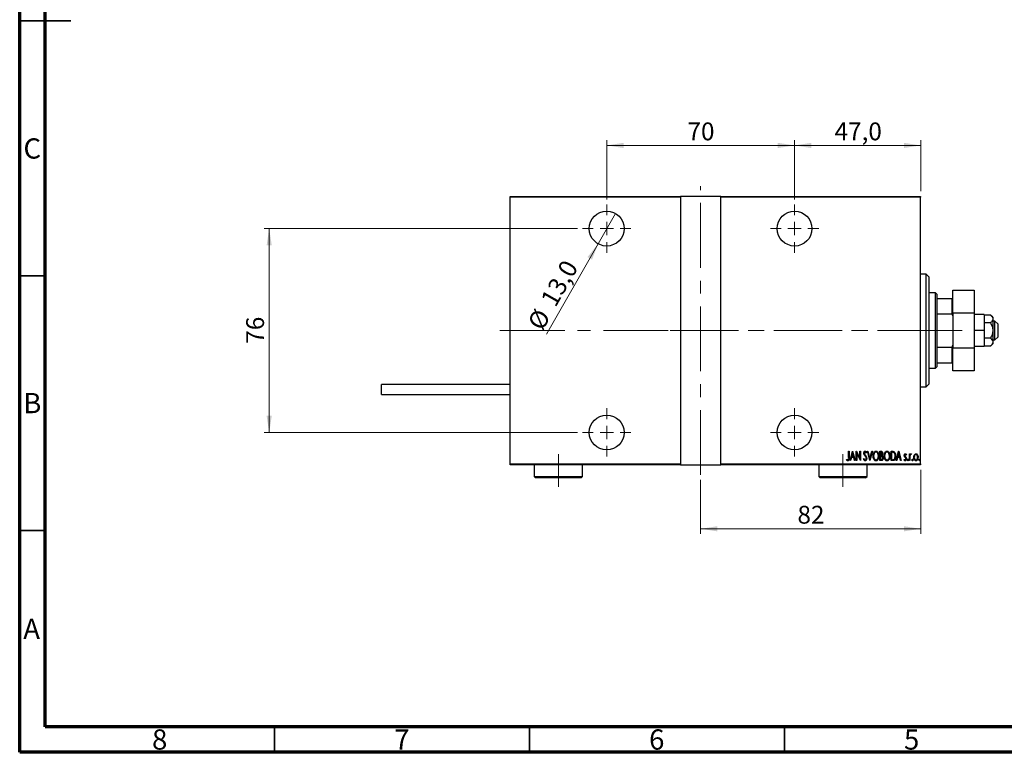
# Model space of a CAD drawing. Units: millimetres. Extents: x 15 to 415, y 5 to 292.
# Drawn here: x 15 to 208, y 5 to 149 of the extents above; entities that cross this region are included whole.
import ezdxf

# ---------------------------------------------------------------- set-up
doc = ezdxf.new("R2010")
doc.units = ezdxf.units.MM
doc.linetypes.add('CENTERX2', pattern=[20.32, 12.7, -2.54, 2.54, -2.54])
doc.styles.add('SLDTEXTSTYLE0', font='TXT', dxfattribs={"width": 0.75})
doc.dimstyles.new('SLDDIMSTYLE0', dxfattribs={"dimtxt": 3.5, "dimasz": 3.302, "dimexe": 0, "dimexo": 0.0625, "dimgap": 0.875, "dimtad": 1, "dimdec": 0, "dimlfac": 1.9, "dimrnd": 1e-09, "dimzin": 12, "dimdsep": 46, "dimtxsty": 'SLDTEXTSTYLE0', "dimsah": 1, "dimcen": 0.09, "dimadec": 0, "dimazin": 3, "dimtfac": 1, "dimtdec": 0, "dimtofl": 0, "dimtmove": 0, "dimatfit": 3, "dimfxl": 1, "dimfrac": 2, "dimtolj": 1, "dimtzin": 12, "dimarcsym": 0})
doc.dimstyles.new('SLDDIMSTYLE5', dxfattribs={"dimtxt": 3.5, "dimasz": 3.302, "dimexe": 0, "dimexo": 0.0625, "dimgap": 0.875, "dimtad": 1, "dimdec": 1, "dimlfac": 1.9, "dimrnd": 1e-09, "dimzin": 12, "dimdsep": 46, "dimtxsty": 'SLDTEXTSTYLE0', "dimblk1": 'NONE', "dimsah": 1, "dimcen": 0, "dimadec": 0, "dimazin": 3, "dimtfac": 1, "dimtdec": 1, "dimtmove": 0, "dimatfit": 3, "dimldrblk": 'NONE', "dimfxl": 1, "dimfrac": 2, "dimtolj": 1, "dimtzin": 12, "dimarcsym": 0})
doc.dimstyles.new('SLDDIMSTYLE6', dxfattribs={"dimtxt": 3.5, "dimasz": 3.302, "dimexe": 0, "dimexo": 0.0625, "dimgap": 0.875, "dimtad": 1, "dimdec": 1, "dimlfac": 1.9, "dimrnd": 1e-09, "dimzin": 12, "dimdsep": 46, "dimtxsty": 'SLDTEXTSTYLE0', "dimsah": 1, "dimcen": 0.09, "dimadec": 0, "dimazin": 3, "dimtfac": 1, "dimtdec": 1, "dimtofl": 0, "dimtmove": 0, "dimatfit": 3, "dimfxl": 1, "dimfrac": 2, "dimtolj": 1, "dimtzin": 12, "dimarcsym": 0})

# ---------------------------------------------------------------- blocks, each defined once
blk = doc.blocks.new('_D_13')
at = {"color": 7, "linetype": 'Continuous', "lineweight": 0}
for p, q in [((191.73, 60.43), (191.73, 47.85)), ((148.57, 58.43), (148.57, 47.85)), ((148.57, 48.85), (191.73, 48.85))]:
    blk.add_line(p, q, dxfattribs=at)
at = {"color": 7, "linetype": 'Continuous', "lineweight": 18}
for points in [[(148.57, 48.85), (151.87, 48.34), (151.87, 49.36)], [(191.73, 48.85), (188.43, 49.36), (188.43, 48.34)]]:
    blk.add_solid(points, dxfattribs=at)
at = {"color": 7, "linetype": 'Continuous', "lineweight": 18, "insert": (167.56, 53.36), "char_height": 3.5, "attachment_point": 1, "style": 'SLDTEXTSTYLE0'}
blk.add_mtext('82', dxfattribs=at)
blk = doc.blocks.new('_D_14')
at = {"color": 7, "linetype": 'Continuous', "lineweight": 0}
for q in [(131.84, 110.72), (118.36, 87.03)]:
    blk.add_line((128.46, 104.77), q, dxfattribs=at)
at = {"color": 7, "linetype": 'Continuous', "lineweight": 18}
blk.add_solid([(128.46, 104.77), (126.38, 102.15), (127.27, 101.65)], dxfattribs=at)
at = {"color": 7, "linetype": 'Continuous', "lineweight": 18, "char_height": 3.5, "attachment_point": 1, "rotation": 60.3547, "style": 'SLDTEXTSTYLE0'}
for s, insert in [('13,0', (117.04, 93.86)), ('%%c', (114.47, 89.24))]:
    blk.add_mtext(s, dxfattribs=dict(at, insert=insert))
blk = doc.blocks.new('_None')
blk = doc.blocks.new('_D_15')
at = {"color": 7, "linetype": 'Continuous', "lineweight": 0}
for p, q in [((130.15, 113.48), (130.15, 125.06)), ((130.15, 124.06), (166.99, 124.06)), ((166.99, 113.48), (166.99, 125.06))]:
    blk.add_line(p, q, dxfattribs=at)
at = {"color": 7, "linetype": 'Continuous', "lineweight": 18}
for points in [[(130.15, 124.06), (133.45, 123.55), (133.45, 124.57)], [(166.99, 124.06), (163.69, 124.57), (163.69, 123.55)]]:
    blk.add_solid(points, dxfattribs=at)
at = {"color": 7, "linetype": 'Continuous', "lineweight": 18, "insert": (145.99, 128.57), "char_height": 3.5, "attachment_point": 1, "style": 'SLDTEXTSTYLE0'}
blk.add_mtext('70', dxfattribs=at)
blk = doc.blocks.new('_D_16')
at = {"color": 7, "linetype": 'Continuous', "lineweight": 0}
for p, q in [((124.41, 107.74), (62.94, 107.74)), ((63.94, 107.74), (63.94, 67.74)), ((124.41, 67.74), (62.94, 67.74))]:
    blk.add_line(p, q, dxfattribs=at)
at = {"color": 7, "linetype": 'Continuous', "lineweight": 18}
for points in [[(63.94, 107.74), (63.43, 104.44), (64.45, 104.44)], [(63.94, 67.74), (64.45, 71.05), (63.43, 71.05)]]:
    blk.add_solid(points, dxfattribs=at)
at = {"color": 7, "linetype": 'Continuous', "lineweight": 18, "insert": (59.43, 85.16), "char_height": 3.5, "attachment_point": 1, "rotation": 90, "style": 'SLDTEXTSTYLE0'}
blk.add_mtext('76', dxfattribs=at)
blk = doc.blocks.new('_D_17')
at = {"color": 7, "linetype": 'Continuous', "lineweight": 0}
for p, q in [((166.99, 113.48), (166.99, 125.06)), ((166.99, 124.06), (191.73, 124.06)), ((191.73, 115.06), (191.73, 125.06))]:
    blk.add_line(p, q, dxfattribs=at)
at = {"color": 7, "linetype": 'Continuous', "lineweight": 18}
for points in [[(166.99, 124.06), (170.29, 123.55), (170.29, 124.57)], [(191.73, 124.06), (188.43, 124.57), (188.43, 123.55)]]:
    blk.add_solid(points, dxfattribs=at)
at = {"color": 7, "linetype": 'Continuous', "lineweight": 18, "insert": (174.84, 128.57), "char_height": 3.5, "attachment_point": 1, "style": 'SLDTEXTSTYLE0'}
blk.add_mtext('47,0', dxfattribs=at)
blk = doc.blocks.new('SW_CENTERMARKSYMBOL_3')
at = {"color": 0, "linetype": 'Continuous', "lineweight": 18}
for p, q in [((0, 2.63), (0, 4.74)), ((-2.63, 0), (-4.74, 0)), ((0, 0), (-1.32, 0)), ((0, 0), (0, 1.32)), ((0, 0), (0, -1.32)), ((0, 0), (1.32, 0)), ((2.63, 0), (4.74, 0)), ((0, -2.63), (0, -4.74))]:
    blk.add_line(p, q, dxfattribs=at)
blk = doc.blocks.new('SW_CENTERMARKSYMBOL_4')
at = {"color": 0, "linetype": 'Continuous', "lineweight": 18}
for p, q in [((0, 2.63), (0, 4.74)), ((-2.63, 0), (-4.74, 0)), ((0, 0), (-1.32, 0)), ((0, 0), (0, 1.32)), ((0, 0), (0, -1.32)), ((0, 0), (1.32, 0)), ((2.63, 0), (4.74, 0)), ((0, -2.63), (0, -4.74))]:
    blk.add_line(p, q, dxfattribs=at)
blk = doc.blocks.new('SW_CENTERMARKSYMBOL_5')
at = {"color": 0, "linetype": 'Continuous', "lineweight": 18}
for p, q in [((0, 2.63), (0, 4.74)), ((-2.63, 0), (-4.74, 0)), ((0, 0), (-1.32, 0)), ((0, 0), (0, 1.32)), ((0, 0), (0, -1.32)), ((0, 0), (1.32, 0)), ((2.63, 0), (4.74, 0)), ((0, -2.63), (0, -4.74))]:
    blk.add_line(p, q, dxfattribs=at)
blk = doc.blocks.new('SW_CENTERMARKSYMBOL_6')
at = {"color": 0, "linetype": 'Continuous', "lineweight": 18}
for p, q in [((0, 2.63), (0, 4.74)), ((-2.63, 0), (-4.74, 0)), ((0, 0), (-1.32, 0)), ((0, 0), (0, 1.32)), ((0, 0), (0, -1.32)), ((0, 0), (1.32, 0)), ((2.63, 0), (4.74, 0)), ((0, -2.63), (0, -4.74))]:
    blk.add_line(p, q, dxfattribs=at)

msp = doc.modelspace()

# ---------------------------------------------------------------- linework, layer by layer
at = {"color": 7, "linetype": 'Continuous', "lineweight": 70}
for p, q in [((15, 5), (15, 292)), ((20, 10), (20, 287)), ((410, 10), (20, 10)), ((415, 5), (15, 5))]:
    msp.add_line(p, q, dxfattribs=at)
at = {"color": 7, "linetype": 'Continuous', "lineweight": 35}
for p, q in [((15, 148.5), (25, 148.5)), ((20, 148.5), (15, 148.5)), ((20, 98.5), (15, 98.5)), ((20, 48.5), (15, 48.5)), ((65, 10), (65, 5)), ((115, 10), (115, 5)), ((165, 10), (165, 5))]:
    msp.add_line(p, q, dxfattribs=at)
at = {"color": 7, "linetype": 'CENTERX2', "lineweight": 18}
for p, q in [((148.5716, 59.4284), (148.5716, 116.06)), ((109.2032, 87.7442), (154.5189, 87.7442)), ((196.6242, 87.7442), (141.3084, 87.7442)), ((142.6242, 87.7442), (193.7295, 87.7442)), ((192.8874, 87.7442), (199.8874, 87.7442)), ((120.6768, 57.1126), (120.6768, 63.4811)), ((176.4663, 57.1126), (176.4663, 63.4811))]:
    msp.add_line(p, q, dxfattribs=at)
at = {"color": 7, "linetype": 'Continuous', "lineweight": 25}
for p, q in [((111.2032, 114.06), (144.6242, 114.06)), ((111.2032, 113.9021), (111.2032, 114.06)), ((144.6242, 114.06), (144.6242, 113.9021)), ((152.5189, 114.06), (144.6242, 114.06)), ((152.5189, 114.06), (191.7295, 114.06)), ((152.5189, 113.9021), (152.5189, 114.06)), ((191.7295, 114.06), (191.7295, 113.9021)), ((144.6242, 113.9021), (111.2032, 113.9021)), ((111.2032, 61.5863), (111.2032, 113.9021)), ((144.6242, 113.9021), (144.6242, 61.5863)), ((152.5189, 61.5863), (152.5189, 113.9021)), ((191.7295, 113.9021), (152.5189, 113.9021)), ((191.7295, 61.5863), (191.7295, 113.9021)), ((192.7821, 98.7968), (191.7295, 98.7968)), ((193.3084, 98.2705), (192.7821, 98.7968)), ((192.7821, 76.6916), (192.7821, 98.7968)), ((193.3084, 98.2705), (193.3084, 77.2179)), ((194.6242, 95.1126), (193.3084, 95.1126)), ((194.8874, 94.8495), (194.6242, 95.1126)), ((194.6242, 80.3758), (194.6242, 95.1126)), ((194.8874, 94.8495), (194.8874, 94.06)), ((198.0453, 91.1653), (198.0453, 95.6389)), ((198.0453, 95.6389), (202.2558, 95.6389)), ((202.2558, 95.6389), (202.2558, 91.1653)), ((194.8874, 94.06), (194.8874, 90.9993)), ((194.8874, 94.06), (197.8874, 94.06)), ((197.8874, 90.9993), (197.8874, 94.06)), ((197.8874, 94.06), (198.0453, 94.06)), ((194.8874, 90.9993), (194.8874, 84.4891)), ((194.8874, 90.9993), (197.8874, 90.9993)), ((198.0453, 90.6385), (197.8874, 90.9993)), ((198.0453, 91.1653), (198.0453, 84.3232)), ((202.2558, 91.1653), (198.0453, 91.1653)), ((202.2558, 91.1653), (202.2558, 84.3232)), ((204.2032, 90.9021), (202.2558, 90.9021)), ((204.2032, 90.9021), (204.2032, 87.7442)), ((205.4022, 90.7829), (204.2032, 90.7829)), ((205.8874, 90.3758), (205.4022, 90.7829)), ((205.4022, 89.2636), (204.2032, 89.2636)), ((205.8874, 90.3758), (205.8874, 90.0232)), ((205.8874, 90.0232), (205.8874, 87.7442)), ((206.3084, 89.5863), (205.8874, 89.5863)), ((206.8347, 89.06), (206.3084, 89.5863)), ((206.3084, 88.057), (206.3084, 89.5863)), ((206.8347, 89.06), (206.8347, 87.9677)), ((204.2032, 87.7442), (202.2558, 87.7442)), ((204.2032, 87.7442), (204.2032, 84.5863)), ((205.8874, 87.7442), (205.8874, 85.4652)), ((206.3084, 85.9021), (206.3084, 88.057)), ((206.8347, 87.9677), (206.8347, 86.4284)), ((205.4022, 86.2249), (204.2032, 86.2249)), ((205.4022, 84.7055), (205.8874, 85.1126)), ((205.8874, 85.9021), (206.3084, 85.9021)), ((205.8874, 85.4652), (205.8874, 85.1126)), ((206.3084, 85.9021), (206.8347, 86.4284)), ((194.8874, 84.4891), (194.8874, 81.4284)), ((194.8874, 84.4891), (197.8874, 84.4891)), ((197.8874, 84.4891), (198.0453, 84.85)), ((197.8874, 81.4284), (197.8874, 84.4891)), ((198.0453, 84.3232), (202.2558, 84.3232)), ((198.0453, 79.8495), (198.0453, 84.3232)), ((204.2032, 84.5863), (202.2558, 84.5863)), ((202.2558, 84.3232), (202.2558, 79.8495)), ((205.4022, 84.7055), (204.2032, 84.7055)), ((194.8874, 81.4284), (194.8874, 80.6389)), ((194.8874, 81.4284), (197.8874, 81.4284)), ((198.0453, 81.4284), (197.8874, 81.4284)), ((193.3084, 80.3758), (194.6242, 80.3758)), ((194.6242, 80.3758), (194.8874, 80.6389)), ((202.2558, 79.8495), (198.0453, 79.8495)), ((111.2032, 77.1653), (85.94, 77.1653)), ((85.94, 75.1653), (85.94, 77.1653)), ((191.7295, 76.6916), (192.7821, 76.6916)), ((192.7821, 76.6916), (193.3084, 77.2179)), ((85.94, 75.1653), (111.2032, 75.1653)), ((177.6067, 64.06), (177.7011, 64.06)), ((177.6067, 62.8345), (177.6067, 64.06)), ((177.7011, 64.06), (177.7011, 62.8161)), ((177.8901, 62.2179), (178.3624, 64.06)), ((178.3624, 64.06), (178.386, 64.06)), ((178.386, 64.06), (178.8584, 62.2179)), ((179.0945, 64.06), (179.1144, 64.06)), ((179.0945, 62.2179), (179.0945, 64.06)), ((179.1144, 64.06), (179.8266, 62.6079)), ((179.8266, 64.06), (179.9211, 64.06)), ((179.8266, 62.6079), (179.8266, 64.06)), ((179.9211, 64.06), (179.9211, 62.2179)), ((181.1256, 63.7954), (181.037, 63.6821)), ((181.2909, 64.06), (181.3938, 64.06)), ((181.7632, 62.2179), (181.2909, 64.06)), ((181.3938, 64.06), (181.775, 62.5729)), ((181.775, 62.5729), (182.1562, 64.06)), ((182.2592, 64.06), (181.7868, 62.2179)), ((182.1562, 64.06), (182.2592, 64.06)), ((183.747, 64.06), (183.9537, 64.06)), ((183.747, 62.2179), (183.747, 64.06)), ((183.971, 63.8711), (183.8415, 63.8711)), ((183.8415, 63.8711), (183.8415, 63.2806)), ((185.9198, 64.06), (186.1408, 64.06)), ((185.9198, 62.2179), (185.9198, 64.06)), ((186.0917, 63.8711), (186.0142, 63.8711)), ((186.0142, 63.8711), (186.0142, 62.4068)), ((186.9353, 62.2179), (187.4076, 64.06)), ((187.4076, 64.06), (187.4312, 64.06)), ((187.4312, 64.06), (187.9036, 62.2179)), ((177.1816, 62.3832), (177.2391, 62.5249)), ((177.993, 62.2179), (177.8901, 62.2179)), ((178.1443, 62.8083), (177.993, 62.2179)), ((178.6041, 62.8083), (178.1443, 62.8083)), ((178.3742, 63.705), (178.1927, 62.9972)), ((178.1927, 62.9972), (178.5558, 62.9972)), ((178.5558, 62.9972), (178.3742, 63.705)), ((178.7554, 62.2179), (178.6041, 62.8083)), ((178.8584, 62.2179), (178.7554, 62.2179)), ((179.189, 62.2179), (179.0945, 62.2179)), ((179.189, 63.6666), (179.189, 62.2179)), ((179.8997, 62.2179), (179.189, 63.6666)), ((179.9211, 62.2179), (179.8997, 62.2179)), ((180.5115, 62.5733), (180.6038, 62.6666)), ((181.7868, 62.2179), (181.7632, 62.2179)), ((184.0393, 62.2179), (183.747, 62.2179)), ((183.8415, 63.2806), (183.9057, 63.2806)), ((183.8415, 63.0917), (183.8415, 62.4068)), ((183.9046, 63.0917), (183.8415, 63.0917)), ((183.8415, 62.4068), (183.9813, 62.4068)), ((186.2589, 62.2179), (185.9198, 62.2179)), ((186.0142, 62.4068), (186.1412, 62.4068)), ((187.0382, 62.2179), (186.9353, 62.2179)), ((187.1895, 62.8083), (187.0382, 62.2179)), ((187.6493, 62.8083), (187.1895, 62.8083)), ((187.4194, 63.705), (187.2379, 62.9972)), ((187.2379, 62.9972), (187.601, 62.9972)), ((187.601, 62.9972), (187.4194, 63.705)), ((187.8006, 62.2179), (187.6493, 62.8083)), ((187.9036, 62.2179), (187.8006, 62.2179)), ((188.4704, 62.3766), (188.5353, 62.5013)), ((188.9427, 63.3961), (188.8763, 63.2806)), ((189.5095, 63.564), (189.604, 63.564)), ((189.5095, 62.2179), (189.5095, 63.564)), ((189.604, 62.2179), (189.5095, 62.2179)), ((189.604, 63.564), (189.604, 63.3659)), ((189.604, 62.6703), (189.604, 62.2179)), ((189.911, 63.5415), (189.8571, 63.3984)), ((111.2032, 61.5863), (144.6242, 61.5863)), ((111.2032, 61.4284), (111.2032, 61.5863)), ((144.6242, 61.4284), (111.2032, 61.4284)), ((115.94, 61.4284), (115.94, 59.1126)), ((125.4137, 59.1126), (125.4137, 61.4284)), ((144.6242, 61.5863), (144.6242, 61.4284)), ((144.6242, 61.4284), (152.5189, 61.4284)), ((152.5189, 61.5863), (191.7295, 61.5863)), ((152.5189, 61.4284), (152.5189, 61.5863)), ((191.7295, 61.4284), (152.5189, 61.4284)), ((171.7295, 61.4284), (171.7295, 59.1126)), ((181.2032, 59.1126), (181.2032, 61.4284)), ((191.7295, 61.5863), (191.7295, 61.4284)), ((115.94, 59.1126), (116.2032, 58.8495)), ((115.94, 59.1126), (125.4137, 59.1126)), ((125.1505, 58.8495), (116.2032, 58.8495)), ((125.1505, 58.8495), (125.4137, 59.1126)), ((171.7295, 59.1126), (171.9926, 58.8495)), ((171.7295, 59.1126), (181.2032, 59.1126)), ((180.94, 58.8495), (171.9926, 58.8495)), ((180.94, 58.8495), (181.2032, 59.1126))]:
    msp.add_line(p, q, dxfattribs=at)
for centre in [(130.1505, 107.7442), (166.9926, 107.7442), (130.1505, 67.7442), (166.9926, 67.7442)]:
    msp.add_circle(centre, 3.4211, dxfattribs=at)
for points, knots in [([(205.4022, 90.7829), (205.5016, 90.6926), (205.7036, 90.509), (205.8649, 90.2483), (205.8814, 90.0826), (205.8874, 90.0232)], [0, 0, 0, 0, 0.38355166, 0.77913824, 1, 1, 1, 1]), ([(205.8874, 90.0232), (205.8785, 89.9491), (205.8596, 89.7908), (205.7082, 89.556), (205.5387, 89.3802), (205.4268, 89.2846), (205.4022, 89.2636)], [0, 0, 0, 0, 0.27524993, 0.58791885, 0.90931143, 1, 1, 1, 1]), ([(205.4022, 89.2636), (205.5198, 89.0482), (205.7671, 88.5954), (205.8844, 88.0576), (205.8872, 87.7659), (205.8874, 87.7442)], [0, 0, 0, 0, 0.45643488, 0.95955244, 1, 1, 1, 1]), ([(205.8874, 87.7442), (205.862, 87.4931), (205.8076, 86.9535), (205.5434, 86.4787), (205.4022, 86.2249)], [0, 0, 0, 0, 0.46544539, 1, 1, 1, 1]), ([(205.4022, 86.2249), (205.5016, 86.1345), (205.7036, 85.951), (205.8649, 85.6903), (205.8814, 85.5246), (205.8874, 85.4652)], [0, 0, 0, 0, 0.38355166, 0.77913824, 1, 1, 1, 1]), ([(205.8874, 85.4652), (205.8785, 85.3911), (205.8596, 85.2328), (205.7082, 84.998), (205.5387, 84.8222), (205.4268, 84.7266), (205.4022, 84.7055)], [0, 0, 0, 0, 0.27524993, 0.58791885, 0.90931143, 1, 1, 1, 1]), ([(180.5824, 63.6773), (180.5901, 63.7705), (180.6017, 63.9103), (180.6964, 64.0456), (180.7739, 64.0992), (180.8202, 64.1046), (180.8433, 64.1072)], [0, 0, 0, 0, 0.49935234, 0.74933738, 0.87474309, 1, 1, 1, 1]), ([(180.8315, 63.9183), (180.8185, 63.9173), (180.7925, 63.9153), (180.7466, 63.8892), (180.6897, 63.8154), (180.682, 63.7372), (180.6768, 63.6851)], [0, 0, 0, 0, 0.12557432, 0.25150685, 0.50145772, 1, 1, 1, 1]), ([(181.037, 63.6821), (181.0124, 63.7383), (180.9782, 63.8165), (180.904, 63.9038), (180.8556, 63.9135), (180.8315, 63.9183)], [0, 0, 0, 0, 0.56186521, 0.78176315, 1, 1, 1, 1]), ([(180.8433, 64.1072), (180.8843, 64.0973), (180.9668, 64.0775), (181.0569, 63.9512), (181.0995, 63.8546), (181.1256, 63.7954)], [0, 0, 0, 0, 0.27711437, 0.55752173, 1, 1, 1, 1]), ([(182.4009, 63.1308), (182.4188, 63.3375), (182.4457, 63.6476), (182.641, 63.9566), (182.8067, 64.0861), (182.9094, 64.1002), (182.9607, 64.1072)], [0, 0, 0, 0, 0.49981861, 0.7498787, 0.87516658, 1, 1, 1, 1]), ([(182.9655, 63.9183), (182.9236, 63.9127), (182.8399, 63.9016), (182.7026, 63.7996), (182.5318, 63.5547), (182.5099, 63.3008), (182.4953, 63.1316)], [0, 0, 0, 0, 0.12495466, 0.25033552, 0.50047188, 1, 1, 1, 1]), ([(182.9607, 64.1072), (183.0124, 64.1016), (183.1159, 64.0904), (183.2877, 63.9672), (183.4892, 63.6586), (183.5164, 63.3472), (183.5345, 63.1397)], [0, 0, 0, 0, 0.12513712, 0.25038887, 0.50061598, 1, 1, 1, 1]), ([(183.44, 63.1401), (183.4253, 63.3087), (183.4033, 63.5618), (183.2288, 63.8032), (183.0905, 63.9023), (183.0071, 63.913), (182.9655, 63.9183)], [0, 0, 0, 0, 0.49933584, 0.7495692, 0.87498062, 1, 1, 1, 1]), ([(183.9537, 64.06), (184.0085, 64.0565), (184.0909, 64.0513), (184.1778, 63.9835), (184.2682, 63.8492), (184.2805, 63.7126), (184.2902, 63.6035)], [0, 0, 0, 0, 0.24997088, 0.37536857, 0.50110261, 1, 1, 1, 1]), ([(184.1957, 63.6002), (184.1938, 63.6377), (184.1899, 63.7124), (184.1453, 63.8121), (184.0598, 63.8659), (184.0006, 63.8693), (183.971, 63.8711)], [0, 0, 0, 0, 0.28102249, 0.56057797, 0.77964949, 1, 1, 1, 1]), ([(184.5736, 63.1308), (184.5915, 63.3375), (184.6185, 63.6476), (184.8137, 63.9566), (184.9794, 64.0861), (185.0821, 64.1002), (185.1334, 64.1072)], [0, 0, 0, 0, 0.49981861, 0.7498787, 0.87516658, 1, 1, 1, 1]), ([(185.1382, 63.9183), (185.0964, 63.9127), (185.0126, 63.9016), (184.8753, 63.7996), (184.7045, 63.5547), (184.6826, 63.3008), (184.6681, 63.1316)], [0, 0, 0, 0, 0.12495466, 0.25033552, 0.50047188, 1, 1, 1, 1]), ([(185.1334, 64.1072), (185.1851, 64.1016), (185.2886, 64.0904), (185.4605, 63.9672), (185.6619, 63.6586), (185.6891, 63.3472), (185.7072, 63.1397)], [0, 0, 0, 0, 0.12513712, 0.25038887, 0.50061598, 1, 1, 1, 1]), ([(185.6127, 63.1401), (185.5981, 63.3087), (185.576, 63.5618), (185.4016, 63.8032), (185.2633, 63.9023), (185.1798, 63.913), (185.1382, 63.9183)], [0, 0, 0, 0, 0.49933584, 0.7495692, 0.87498062, 1, 1, 1, 1]), ([(186.4316, 63.8194), (186.3695, 63.8378), (186.2584, 63.8706), (186.1427, 63.8709), (186.0917, 63.8711)], [0, 0, 0, 0, 0.55883282, 1, 1, 1, 1]), ([(186.1408, 64.06), (186.2081, 64.0596), (186.3282, 64.0588), (186.439, 64.0135), (186.4877, 63.9936)], [0, 0, 0, 0, 0.560989472, 1, 1, 1, 1]), ([(186.7227, 63.1161), (186.7124, 63.2652), (186.6981, 63.4731), (186.5756, 63.7168), (186.4795, 63.7853), (186.4316, 63.8194)], [0, 0, 0, 0, 0.55990229, 0.78050858, 1, 1, 1, 1]), ([(186.4877, 63.9936), (186.5553, 63.9319), (186.691, 63.8081), (186.7957, 63.491), (186.8091, 63.258), (186.8172, 63.1157)], [0, 0, 0, 0, 0.2783662, 0.55895513, 1, 1, 1, 1]), ([(177.4458, 62.1707), (177.413, 62.1765), (177.3472, 62.1884), (177.2577, 62.2706), (177.2105, 62.3405), (177.1816, 62.3832)], [0, 0, 0, 0, 0.27838077, 0.5586592, 1, 1, 1, 1]), ([(177.2391, 62.5249), (177.2635, 62.4968), (177.3069, 62.4466), (177.3582, 62.4046), (177.3808, 62.3862)], [0, 0, 0, 0, 0.5601341, 1, 1, 1, 1]), ([(177.3808, 62.3862), (177.3933, 62.3781), (177.4154, 62.3636), (177.4416, 62.3608), (177.4532, 62.3596)], [0, 0, 0, 0, 0.56037899, 1, 1, 1, 1]), ([(177.7011, 62.8161), (177.7037, 62.6877), (177.7076, 62.4957), (177.6348, 62.2804), (177.5422, 62.1845), (177.4779, 62.1753), (177.4458, 62.1707)], [0, 0, 0, 0, 0.50167398, 0.75082177, 0.87563304, 1, 1, 1, 1]), ([(177.4532, 62.3596), (177.4753, 62.3652), (177.5199, 62.3766), (177.5743, 62.4538), (177.6108, 62.6083), (177.6083, 62.7439), (177.6067, 62.8345)], [0, 0, 0, 0, 0.12337632, 0.24837406, 0.49799433, 1, 1, 1, 1]), ([(180.8403, 62.1707), (180.7894, 62.1837), (180.6868, 62.2099), (180.5815, 62.3731), (180.5381, 62.4973), (180.5115, 62.5733)], [0, 0, 0, 0, 0.2764904, 0.55718988, 1, 1, 1, 1]), ([(180.6429, 63.3969), (180.6232, 63.4475), (180.588, 63.538), (180.5841, 63.6347), (180.5824, 63.6773)], [0, 0, 0, 0, 0.55974952, 1, 1, 1, 1]), ([(180.6038, 62.6666), (180.6304, 62.5953), (180.6674, 62.496), (180.7533, 62.3827), (180.8127, 62.3673), (180.8422, 62.3596)], [0, 0, 0, 0, 0.561795544, 0.782369396, 1, 1, 1, 1]), ([(180.8204, 63.1463), (180.7837, 63.1907), (180.7183, 63.2698), (180.6659, 63.3581), (180.6429, 63.3969)], [0, 0, 0, 0, 0.56029132, 1, 1, 1, 1]), ([(180.6768, 63.6851), (180.6807, 63.6377), (180.6877, 63.553), (180.7296, 63.4795), (180.7481, 63.4471)], [0, 0, 0, 0, 0.55946182, 1, 1, 1, 1]), ([(180.7481, 63.4471), (180.7745, 63.4122), (180.8217, 63.35), (180.8718, 63.2901), (180.8938, 63.2637)], [0, 0, 0, 0, 0.55993166, 1, 1, 1, 1]), ([(181.016, 62.8526), (180.9844, 62.9107), (180.928, 63.0146), (180.8533, 63.106), (180.8204, 63.1463)], [0, 0, 0, 0, 0.5596626, 1, 1, 1, 1]), ([(181.1492, 62.6692), (181.1374, 62.5616), (181.1198, 62.4), (181.0112, 62.2421), (180.921, 62.1797), (180.8672, 62.1737), (180.8403, 62.1707)], [0, 0, 0, 0, 0.4989333, 0.74944517, 0.87484302, 1, 1, 1, 1]), ([(180.8422, 62.3596), (180.8596, 62.3613), (180.8944, 62.3648), (180.9552, 62.4005), (181.0363, 62.4955), (181.0474, 62.6013), (181.0547, 62.6718)], [0, 0, 0, 0, 0.12544271, 0.25110805, 0.50122462, 1, 1, 1, 1]), ([(180.8938, 63.2637), (180.972, 63.1649), (181.1116, 62.9887), (181.1377, 62.7667), (181.1492, 62.6692)], [0, 0, 0, 0, 0.56052254, 1, 1, 1, 1]), ([(181.0547, 62.6718), (181.0526, 62.7067), (181.0487, 62.769), (181.026, 62.827), (181.016, 62.8526)], [0, 0, 0, 0, 0.55979432, 1, 1, 1, 1]), ([(182.9695, 62.1707), (182.9184, 62.1766), (182.816, 62.1885), (182.6469, 62.312), (182.4486, 62.6176), (182.4199, 62.9257), (182.4009, 63.1308)], [0, 0, 0, 0, 0.12508657, 0.25035021, 0.5006987, 1, 1, 1, 1]), ([(182.4953, 63.1316), (182.5112, 62.965), (182.5351, 62.7149), (182.7026, 62.4713), (182.841, 62.3736), (182.924, 62.3642), (182.9655, 62.3596)], [0, 0, 0, 0, 0.499116032, 0.749541891, 0.874844419, 1, 1, 1, 1]), ([(182.9655, 62.3596), (183.0073, 62.3646), (183.0911, 62.3746), (183.2318, 62.4718), (183.4042, 62.717), (183.4257, 62.9708), (183.44, 63.1401)], [0, 0, 0, 0, 0.12504906, 0.25041534, 0.5004166, 1, 1, 1, 1]), ([(183.5345, 63.1397), (183.5158, 62.9336), (183.4879, 62.6243), (183.2916, 62.316), (183.1236, 62.1895), (183.0209, 62.1769), (182.9695, 62.1707)], [0, 0, 0, 0, 0.499394923, 0.74973759, 0.87498884, 1, 1, 1, 1]), ([(184.1035, 63.0699), (184.0668, 63.0778), (184.0012, 63.092), (183.9341, 63.0918), (183.9046, 63.0917)], [0, 0, 0, 0, 0.55924353, 1, 1, 1, 1]), ([(183.9057, 63.2806), (183.9531, 63.2813), (184.0473, 63.2827), (184.1788, 63.405), (184.1893, 63.526), (184.1957, 63.6002)], [0, 0, 0, 0, 0.28200809, 0.5596255, 1, 1, 1, 1]), ([(183.9813, 62.4068), (184.0312, 62.4075), (184.1302, 62.4089), (184.2687, 62.5365), (184.2821, 62.6632), (184.2902, 62.7408)], [0, 0, 0, 0, 0.28204065, 0.55997715, 1, 1, 1, 1]), ([(184.3847, 62.7408), (184.3734, 62.624), (184.3566, 62.4487), (184.2308, 62.2804), (184.1265, 62.2248), (184.0683, 62.2202), (184.0393, 62.2179)], [0, 0, 0, 0, 0.49909469, 0.74899094, 0.87444953, 1, 1, 1, 1]), ([(184.2902, 62.7408), (184.2813, 62.8165), (184.2688, 62.9222), (184.1831, 63.0302), (184.13, 63.0567), (184.1035, 63.0699)], [0, 0, 0, 0, 0.55800999, 0.77911529, 1, 1, 1, 1]), ([(184.2902, 63.6035), (184.2869, 63.5237), (184.2809, 63.3815), (184.2027, 63.2634), (184.1684, 63.2116)], [0, 0, 0, 0, 0.5610148, 1, 1, 1, 1]), ([(184.1684, 63.2116), (184.2099, 63.1815), (184.2928, 63.1212), (184.3694, 62.9503), (184.3789, 62.8203), (184.3847, 62.7408)], [0, 0, 0, 0, 0.27960802, 0.55972364, 1, 1, 1, 1]), ([(185.1422, 62.1707), (185.0911, 62.1766), (184.9887, 62.1885), (184.8197, 62.312), (184.6213, 62.6176), (184.5927, 62.9257), (184.5736, 63.1308)], [0, 0, 0, 0, 0.12508657, 0.25035021, 0.5006987, 1, 1, 1, 1]), ([(184.6681, 63.1316), (184.684, 62.965), (184.7079, 62.7149), (184.8754, 62.4713), (185.0137, 62.3736), (185.0967, 62.3642), (185.1382, 62.3596)], [0, 0, 0, 0, 0.49911603, 0.74954189, 0.87484442, 1, 1, 1, 1]), ([(185.1382, 62.3596), (185.1801, 62.3646), (185.2639, 62.3746), (185.4045, 62.4718), (185.577, 62.717), (185.5984, 62.9708), (185.6127, 63.1401)], [0, 0, 0, 0, 0.12504906, 0.25041534, 0.5004166, 1, 1, 1, 1]), ([(185.7072, 63.1397), (185.6886, 62.9336), (185.6606, 62.6243), (185.4644, 62.316), (185.2964, 62.1895), (185.1936, 62.1769), (185.1422, 62.1707)], [0, 0, 0, 0, 0.49939492, 0.74973759, 0.87498884, 1, 1, 1, 1]), ([(186.1412, 62.4068), (186.2017, 62.4067), (186.3095, 62.4064), (186.412, 62.4393), (186.457, 62.4537)], [0, 0, 0, 0, 0.561018328, 1, 1, 1, 1]), ([(186.8172, 63.1157), (186.803, 62.9154), (186.7852, 62.6648), (186.6474, 62.4006), (186.5476, 62.2872), (186.4076, 62.2253), (186.3085, 62.2204), (186.2589, 62.2179)], [0, 0, 0, 0, 0.49913097, 0.62461611, 0.74971681, 0.87464858, 1, 1, 1, 1]), ([(186.457, 62.4537), (186.5111, 62.4982), (186.6196, 62.5877), (186.7065, 62.8289), (186.7166, 63.0071), (186.7227, 63.1161)], [0, 0, 0, 0, 0.27828406, 0.55885757, 1, 1, 1, 1]), ([(188.7036, 62.1943), (188.6746, 62.1985), (188.6165, 62.207), (188.5313, 62.2724), (188.4935, 62.3371), (188.4704, 62.3766)], [0, 0, 0, 0, 0.2793902, 0.55984476, 1, 1, 1, 1]), ([(188.5176, 63.2345), (188.5238, 63.3107), (188.5331, 63.425), (188.6078, 63.5383), (188.6718, 63.5819), (188.7097, 63.5857), (188.7287, 63.5877)], [0, 0, 0, 0, 0.499573426, 0.74964089, 0.874850745, 1, 1, 1, 1]), ([(188.5549, 63.0271), (188.5424, 63.0649), (188.5202, 63.1324), (188.5184, 63.2033), (188.5176, 63.2345)], [0, 0, 0, 0, 0.55971226, 1, 1, 1, 1]), ([(188.5353, 62.5013), (188.5575, 62.4648), (188.5885, 62.414), (188.6509, 62.367), (188.6843, 62.362), (188.701, 62.3596)], [0, 0, 0, 0, 0.56021301, 0.78053889, 1, 1, 1, 1]), ([(188.6962, 62.8434), (188.6643, 62.8736), (188.6074, 62.9275), (188.5709, 62.9967), (188.5549, 63.0271)], [0, 0, 0, 0, 0.56026732, 1, 1, 1, 1]), ([(188.7257, 63.4223), (188.7111, 63.4197), (188.6819, 63.4144), (188.6519, 63.3801), (188.6201, 63.3253), (188.6154, 63.2758), (188.6121, 63.2412)], [0, 0, 0, 0, 0.18568416, 0.37265111, 0.56028249, 1, 1, 1, 1]), ([(188.6121, 63.2412), (188.6136, 63.2175), (188.6163, 63.1752), (188.6326, 63.1362), (188.6397, 63.119)], [0, 0, 0, 0, 0.55988181, 1, 1, 1, 1]), ([(188.6397, 63.119), (188.6583, 63.0904), (188.6916, 63.0392), (188.7368, 62.9983), (188.7567, 62.9803)], [0, 0, 0, 0, 0.55933473, 1, 1, 1, 1]), ([(188.8206, 62.7046), (188.8004, 62.7332), (188.7643, 62.7844), (188.717, 62.8253), (188.6962, 62.8434)], [0, 0, 0, 0, 0.55934871, 1, 1, 1, 1]), ([(188.701, 62.3596), (188.719, 62.3623), (188.7551, 62.3677), (188.7952, 62.4067), (188.8376, 62.4726), (188.8438, 62.5335), (188.8482, 62.5762)], [0, 0, 0, 0, 0.18626013, 0.37329865, 0.56091665, 1, 1, 1, 1]), ([(188.9427, 62.5832), (188.9348, 62.4989), (188.9228, 62.3723), (188.8379, 62.2484), (188.7667, 62.2007), (188.7246, 62.1964), (188.7036, 62.1943)], [0, 0, 0, 0, 0.4992862, 0.74948559, 0.87478447, 1, 1, 1, 1]), ([(188.8763, 63.2806), (188.8558, 63.3151), (188.8272, 63.3632), (188.7728, 63.4131), (188.7414, 63.4193), (188.7257, 63.4223)], [0, 0, 0, 0, 0.56075628, 0.78112757, 1, 1, 1, 1]), ([(188.7287, 63.5877), (188.7562, 63.5814), (188.8114, 63.5689), (188.8824, 63.4941), (188.9198, 63.4333), (188.9427, 63.3961)], [0, 0, 0, 0, 0.27772841, 0.55839452, 1, 1, 1, 1]), ([(188.7567, 62.9803), (188.7897, 62.9491), (188.8487, 62.8935), (188.8873, 62.8226), (188.9043, 62.7913)], [0, 0, 0, 0, 0.56031028, 1, 1, 1, 1]), ([(188.8482, 62.5762), (188.847, 62.6011), (188.8449, 62.6455), (188.828, 62.6866), (188.8206, 62.7046)], [0, 0, 0, 0, 0.56007783, 1, 1, 1, 1]), ([(188.9043, 62.7913), (188.9169, 62.7535), (188.9395, 62.6858), (188.9417, 62.6146), (188.9427, 62.5832)], [0, 0, 0, 0, 0.55969093, 1, 1, 1, 1]), ([(189.1552, 62.3478), (189.1595, 62.3845), (189.1654, 62.4358), (189.2064, 62.4916), (189.2353, 62.4981), (189.2497, 62.5013)], [0, 0, 0, 0, 0.55947132, 0.78072947, 1, 1, 1, 1]), ([(189.2497, 62.1943), (189.2374, 62.1966), (189.2128, 62.2013), (189.1875, 62.2301), (189.1614, 62.2768), (189.1578, 62.3185), (189.1552, 62.3478)], [0, 0, 0, 0, 0.18571411, 0.37245426, 0.5601199, 1, 1, 1, 1]), ([(189.2497, 62.5013), (189.2621, 62.4991), (189.2868, 62.4946), (189.3122, 62.4656), (189.3384, 62.4189), (189.3418, 62.3771), (189.3442, 62.3478)], [0, 0, 0, 0, 0.18590271, 0.37268029, 0.56019677, 1, 1, 1, 1]), ([(189.3442, 62.3478), (189.3398, 62.3111), (189.3336, 62.26), (189.2928, 62.2043), (189.264, 62.1976), (189.2497, 62.1943)], [0, 0, 0, 0, 0.55961141, 0.78079128, 1, 1, 1, 1]), ([(189.6235, 63.1323), (189.6162, 63.0462), (189.6032, 62.8925), (189.6037, 62.7382), (189.604, 62.6703)], [0, 0, 0, 0, 0.55985365, 1, 1, 1, 1]), ([(189.604, 63.3659), (189.629, 63.4215), (189.6639, 63.4989), (189.7461, 63.5752), (189.7938, 63.5835), (189.8176, 63.5877)], [0, 0, 0, 0, 0.56046799, 0.78082813, 1, 1, 1, 1]), ([(189.801, 63.4223), (189.786, 63.4196), (189.7558, 63.414), (189.7099, 63.3722), (189.6535, 63.2817), (189.6355, 63.1921), (189.6235, 63.1323)], [0, 0, 0, 0, 0.12431549, 0.249692, 0.49966998, 1, 1, 1, 1]), ([(189.8571, 63.3984), (189.8476, 63.4052), (189.8305, 63.4173), (189.81, 63.4208), (189.801, 63.4223)], [0, 0, 0, 0, 0.561072743, 1, 1, 1, 1]), ([(189.8176, 63.5877), (189.8373, 63.5835), (189.8726, 63.5762), (189.8992, 63.5521), (189.911, 63.5415)], [0, 0, 0, 0, 0.55808946, 1, 1, 1, 1]), ([(190.0291, 62.3478), (190.0333, 62.3845), (190.0392, 62.4358), (190.0802, 62.4916), (190.1091, 62.4981), (190.1235, 62.5013)], [0, 0, 0, 0, 0.55947132, 0.78072947, 1, 1, 1, 1]), ([(190.1235, 62.1943), (190.1113, 62.1966), (190.0867, 62.2013), (190.0613, 62.2301), (190.0352, 62.2768), (190.0316, 62.3185), (190.0291, 62.3478)], [0, 0, 0, 0, 0.18571411, 0.37245426, 0.5601199, 1, 1, 1, 1]), ([(190.1235, 62.5013), (190.1359, 62.4991), (190.1606, 62.4946), (190.186, 62.4656), (190.2122, 62.4189), (190.2156, 62.3771), (190.218, 62.3478)], [0, 0, 0, 0, 0.18590271, 0.37268029, 0.56019677, 1, 1, 1, 1]), ([(190.218, 62.3478), (190.2136, 62.3111), (190.2075, 62.26), (190.1666, 62.2043), (190.1379, 62.1976), (190.1235, 62.1943)], [0, 0, 0, 0, 0.559611413, 0.780791284, 1, 1, 1, 1]), ([(190.3833, 62.8873), (190.3877, 62.9806), (190.3955, 63.1473), (190.4652, 63.2983), (190.4959, 63.3648)], [0, 0, 0, 0, 0.56000192, 1, 1, 1, 1]), ([(190.8088, 62.1943), (190.7714, 62.198), (190.6965, 62.2054), (190.5693, 62.2902), (190.4218, 62.5132), (190.3987, 62.7377), (190.3833, 62.8873)], [0, 0, 0, 0, 0.12528325, 0.25058094, 0.50076206, 1, 1, 1, 1]), ([(190.8084, 63.4223), (190.7796, 63.419), (190.7218, 63.4124), (190.6252, 63.3448), (190.5072, 63.1762), (190.4895, 63.0021), (190.4778, 62.8862)], [0, 0, 0, 0, 0.12520169, 0.25055719, 0.50099345, 1, 1, 1, 1]), ([(190.4778, 62.8862), (190.489, 62.7712), (190.5058, 62.5987), (190.6248, 62.4321), (190.7227, 62.369), (190.7799, 62.3627), (190.8084, 62.3596)], [0, 0, 0, 0, 0.49931521, 0.74929049, 0.87476165, 1, 1, 1, 1]), ([(190.4959, 63.3648), (190.5381, 63.4287), (190.5969, 63.5179), (190.7199, 63.5801), (190.7792, 63.5852), (190.8088, 63.5877)], [0, 0, 0, 0, 0.55866857, 0.77939552, 1, 1, 1, 1]), ([(191.1391, 62.8862), (191.1272, 63.002), (191.1094, 63.176), (190.9914, 63.3446), (190.895, 63.4122), (190.8373, 63.419), (190.8084, 63.4223)], [0, 0, 0, 0, 0.49899538, 0.74946811, 0.87481256, 1, 1, 1, 1]), ([(190.8084, 62.3596), (190.837, 62.3627), (190.8941, 62.369), (190.992, 62.4321), (191.111, 62.5988), (191.1278, 62.7712), (191.1391, 62.8862)], [0, 0, 0, 0, 0.125246008, 0.250725307, 0.50070698, 1, 1, 1, 1]), ([(190.8088, 63.5877), (190.8464, 63.5834), (190.9216, 63.575), (191.0367, 63.4975), (191.089, 63.4158), (191.121, 63.3659)], [0, 0, 0, 0, 0.27969421, 0.55973804, 1, 1, 1, 1]), ([(191.2335, 62.8873), (191.2181, 62.7378), (191.1949, 62.5135), (191.048, 62.2904), (190.9211, 62.2054), (190.8462, 62.198), (190.8088, 62.1943)], [0, 0, 0, 0, 0.49921881, 0.7493808, 0.87472142, 1, 1, 1, 1]), ([(191.121, 63.3659), (191.1583, 63.2802), (191.2251, 63.1271), (191.2309, 62.9606), (191.2335, 62.8873)], [0, 0, 0, 0, 0.559328745, 1, 1, 1, 1]), ([(191.4461, 62.3478), (191.4503, 62.3845), (191.4562, 62.4358), (191.4972, 62.4916), (191.5261, 62.4981), (191.5405, 62.5013)], [0, 0, 0, 0, 0.55947132, 0.78072947, 1, 1, 1, 1]), ([(191.5405, 62.1943), (191.5283, 62.1966), (191.5037, 62.2013), (191.4783, 62.2301), (191.4522, 62.2768), (191.4486, 62.3185), (191.4461, 62.3478)], [0, 0, 0, 0, 0.185714105, 0.372454256, 0.560119902, 1, 1, 1, 1]), ([(191.5405, 62.5013), (191.5529, 62.4991), (191.5776, 62.4946), (191.603, 62.4656), (191.6292, 62.4189), (191.6326, 62.3771), (191.635, 62.3478)], [0, 0, 0, 0, 0.18590271, 0.37268029, 0.56019677, 1, 1, 1, 1]), ([(191.635, 62.3478), (191.6306, 62.3111), (191.6245, 62.26), (191.5837, 62.2043), (191.5549, 62.1976), (191.5405, 62.1943)], [0, 0, 0, 0, 0.55961141, 0.78079128, 1, 1, 1, 1])]:
    msp.add_open_spline(points, degree=3, knots=knots, dxfattribs=at)

# ---------------------------------------------------------------- block references
at = {"color": 7, "linetype": 'Continuous', "lineweight": 0}
for name, p in [('SW_CENTERMARKSYMBOL_3', (130.1505, 107.7442)), ('SW_CENTERMARKSYMBOL_4', (166.9926, 107.7442)), ('SW_CENTERMARKSYMBOL_5', (130.1505, 67.7442)), ('SW_CENTERMARKSYMBOL_6', (166.9926, 67.7442))]:
    msp.add_blockref(name, p, dxfattribs=at)

# ---------------------------------------------------------------- texts
at = {"color": 7, "linetype": 'Continuous', "lineweight": 0, "char_height": 3.9688, "attachment_point": 2, "style": 'SLDTEXTSTYLE0'}
for s, insert in [('C', (17.4587, 125.4462)), ('B', (17.4706, 75.4958)), ('A', (17.3397, 31.1962)), ('8', (42.46, 9.4958)), ('7', (89.96, 9.4958)), ('6', (139.96, 9.4958)), ('5', (189.96, 9.4958))]:
    msp.add_mtext(s, dxfattribs=dict(at, insert=insert))

# ---------------------------------------------------------------- dimensions: what is measured, and where the dimension line sits
at = {"color": 7, "linetype": 'Continuous', "lineweight": 18}
for base, p1, p2, dimstyle, picture, middle in [((166.9926, 124.06), (130.1505, 112.4811), (166.9926, 112.4811), 'SLDDIMSTYLE0', '_D_15', (148.5716, 124.06)), ((191.7295, 124.06), (166.9926, 112.4811), (191.7295, 114.06), 'SLDDIMSTYLE6', '_D_17', (179.3611, 124.06)), ((191.7295, 48.8495), (148.5716, 59.4284), (191.7295, 61.4284), 'SLDDIMSTYLE0', '_D_13', (170.1505, 48.8495))]:
    dim = msp.add_linear_dim(base=base, p1=p1, p2=p2, dimstyle=dimstyle, dxfattribs=at)
    dim.commit()
    dim.dimension.update_dxf_attribs({"geometry": picture, "text_midpoint": middle, "dimtype": 160})
dim = msp.add_diameter_dim_2p(p1=(131.8427, 110.7175), p2=(128.4584, 104.771), dimstyle='SLDDIMSTYLE5', dxfattribs=at)
dim.commit()
dim.dimension.update_dxf_attribs({"geometry": '_D_14', "text_midpoint": (121.7934, 93.06), "dimtype": 163})
dim = msp.add_linear_dim(base=(63.94, 67.7442), p1=(125.4137, 107.7442), p2=(125.4137, 67.7442), angle=90, dimstyle='SLDDIMSTYLE0', dxfattribs=at)
dim.commit()
dim.dimension.update_dxf_attribs({"geometry": '_D_16', "text_midpoint": (63.94, 87.7442), "dimtype": 160})

doc.saveas('drawing.dxf')
